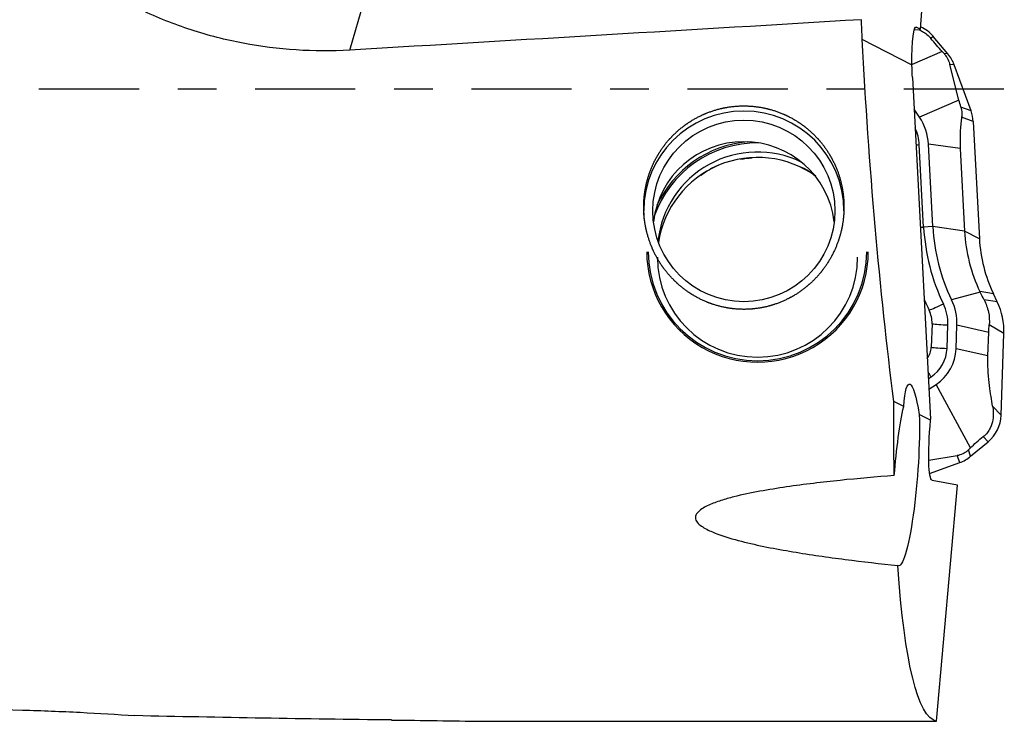
# Model space of a CAD drawing. Units: millimetres. Extents: x -77 to 119, y -81 to 24.
# Drawn here: x 78 to 89, y -7 to 1 of the extents above; entities that cross this region are included whole.
import ezdxf

# ---------------------------------------------------------------- set-up
doc = ezdxf.new("R2010")
doc.units = ezdxf.units.MM
doc.linetypes.add('CENTER', pattern=[47.5, 22, -8.5, 8.5, -8.5])
doc.layers.add('1', color=4, linetype='CONTINUOUS')
doc.layers.add('SK4', color=2, linetype='CENTER')

msp = doc.modelspace()

# ---------------------------------------------------------------- linework, layer by layer
at = {"layer": '1'}
for p, q in [((88.082, 0.658), (88.199, 2.205)), ((81.814, 0.429), (81.971, 0.969)), ((88.015, 0.655), (88.08, 0.653)), ((88.031, 0.683), (88.041, 0.682)), ((88.041, 0.682), (88.082, 0.658)), ((88.08, 0.653), (88.082, 0.658)), ((87.99, 0.265), (87.444, 0.547)), ((88.224, 0.578), (88.198, 0.556)), ((88.385, 0.387), (88.224, 0.578)), ((88.321, 0.413), (87.99, 0.271)), ((88.342, 0.39), (88.321, 0.413)), ((88.385, 0.387), (88.342, 0.39)), ((88.506, -0.121), (88.407, 0.27)), ((88.454, 0.267), (88.407, 0.27)), ((88.639, -0.239), (88.454, 0.267)), ((87.995, 0.127), (88.193, -3.628)), ((88.506, -0.121), (88.072, -0.308)), ((88.639, -0.239), (88.527, -0.198)), ((88.072, -0.308), (88.014, -0.221)), ((88.663, -0.355), (88.535, -0.307)), ((88.663, -0.355), (88.73, -1.644)), ((88.118, -1.515), (88.07, -0.61)), ((88.52, -0.654), (88.17, -0.605)), ((88.218, -1.51), (88.17, -0.605)), ((88.52, -0.654), (88.567, -1.56)), ((88.218, -1.51), (88.118, -1.515)), ((88.567, -1.56), (88.218, -1.51)), ((88.73, -1.644), (88.567, -1.56)), ((88.74, -2.232), (88.425, -2.316)), ((88.884, -2.248), (88.737, -2.225)), ((88.927, -2.338), (88.884, -2.248)), ((88.927, -2.338), (88.782, -2.315)), ((88.211, -2.578), (88.202, -2.836)), ((88.375, -2.849), (88.384, -2.591)), ((88.475, -2.852), (88.484, -2.594)), ((88.834, -2.674), (88.484, -2.594)), ((89, -2.686), (88.839, -2.589)), ((88.824, -2.932), (88.834, -2.674)), ((88.968, -3.583), (89, -2.686)), ((88.824, -2.932), (88.475, -2.852)), ((88.169, -3.182), (88.199, -3.162)), ((88.175, -3.298), (88.255, -3.245)), ((88.631, -3.942), (88.255, -3.245)), ((87.899, -3.487), (87.791, -3.432)), ((88.968, -3.583), (88.876, -3.484)), ((88.193, -3.639), (88.07, -3.576)), ((88.634, -4.035), (88.826, -3.875)), ((88.826, -3.875), (88.773, -3.818)), ((88.609, -3.964), (88.631, -3.942)), ((88.634, -4.035), (88.609, -3.964)), ((88.175, -4.078), (88.487, -4.027)), ((88.184, -4.224), (88.514, -4.104)), ((88.514, -4.104), (88.487, -4.027)), ((88.489, -4.352), (88.212, -4.299)), ((88.259, -6.947), (88.489, -4.352)), ((83.26, -6.947), (88.259, -6.947))]:
    msp.add_line(p, q, dxfattribs=at)
at = {"layer": '1', "extrusion": (0, 0, -1)}
for centre, major_axis, ratio, start_param, end_param in [((42.943, 0), (-123.603, -6.721), 0.014313, -1.938238, -1.889929), ((88.301, 0), (-0.383, 6.95), 0.119054, -1.485467, -1.45417), ((88.068, 0.083), (-0.033, 0.601), 0.118715, -1.256729, 0.080527), ((88.301, 0), (-0.429, 6.95), 0.118552, -2.079902, -1.484712), ((88.069, 0.083), (-0.037, 0.602), 0.118187, -1.489534, -1.255994), ((88.023, -4.25), (-0.063, 1.01), 0.116758, -0.707442, 0.846791), ((88.838, 0), (-0.564, -6.95), 0.127103, 0.903215, 1.044063), ((87.923, -4.241), (-0.079, -0.997), 0.126791, 1.555437, 2.417636), ((87.923, -4.241), (-0.079, -0.997), 0.126791, -2.311316, 0.064785), ((88.27, -3.641), (-0.058, -0.658), 0.115977, 0.011713, 1.563467), ((88.265, -3.643), (-0.035, 0.625), 0.114096, -1.558527, -1.539487), ((88.838, 0), (-0.564, -6.95), 0.127103, 0.017764, 0.707491), ((82.308, 0), (-42.645, 0.498), 0.162553, -1.571835, -1.505708)]:
    msp.add_ellipse(centre, major_axis=major_axis, ratio=ratio, start_param=start_param, end_param=end_param, dxfattribs=at)
at = {"layer": '1'}
for centre, major_axis, ratio, start_param, end_param in [((87.918, 0.322), (0.4, 0), 0.997564, 0.698132, 1.143386), ((88.078, 0.131), (0.4, 0), 0.997564, 0.349066, 0.698132), ((86.143, -1.338), (1.1, 0), 0.997564, 0, 3.141592), ((87.577, -0.636), (-0.594, 0), 0.997564, -3.089233, -2.554994), ((88.263, -0.376), (0.4, 0), 0.997564, 0.05236, 0.349066), ((87.577, -0.636), (-0.494, 0), 0.997564, -3.089233, -2.703195), ((86.143, -1.575), (1, 0), 0.997564, 0.119184, 3.022506), ((86.293, -1.788), (1.2, 0), 0.997564, 1.559506, 2.809074), ((86.293, -1.787), (1.217, 0), 0.997564, 1.663866, 2.707759), ((86.293, -1.788), (-1.1, 0), 0.997564, -2.022596, -0.108482), ((88.07, -0.596), (-0.2, -0.01), 0.069661, 1.384399, 1.567137), ((86.293, -1.848), (1.1, 0), 0.997564, 0.948172, 2.992759), ((90.328, -1.4), (2.113, 0), 0.997564, -3.089233, -2.691881), ((88.118, -1.502), (-0.2, -0.01), 0.069661, 1.384399, 1.567137), ((90.328, -1.4), (2.213, 0), 0.997564, -3.089233, -2.691881), ((90.328, -1.468), (1.763, 0), 0.997564, -3.089233, -2.696534), ((90.328, -1.56), (1.6, 0), 0.997564, -3.089233, -2.696534), ((86.293, -1.787), (1.217, 0), 0.997564, 3.141592, 0), ((86.293, -1.788), (1.2, 0), 0.997564, 3.141593, 0), ((86.293, -1.848), (1.1, 0), 0.997564, -3.141592, 0), ((90.328, -1.393), (-2.387, 0), 0.997564, 0.39222, 0.449712), ((88.335, -2.346), (-0.18, -0.087), 0.062821, 0.493211, 1.540408), ((87.89, -2.574), (-0.494, 0), 0.997564, 3.106686, -2.691881), ((87.89, -2.574), (-0.594, 0), 0.997564, 3.106686, -2.691881), ((88.25, -2.66), (0.75, 0), 0.997564, -0.034907, 0.445059), ((87.89, -2.567), (0.32, 0), 0.997564, -0.034907, 0.449712), ((88.384, -2.577), (-0.2, 0.007), 0.069714, 0.526039, 1.573237), ((87.981, -2.828), (0.22, 0), 0.997564, -0.645062, -0.034907), ((87.981, -2.835), (-0.394, 0), 0.997564, 2.157395, 3.106686), ((88.375, -2.835), (-0.2, 0.007), 0.069714, 0.526039, 1.573237), ((87.981, -2.835), (-0.494, 0), 0.997564, 2.157395, 3.106686), ((88.199, -3.148), (-0.111, 0.167), 0.038612, 1.318212, 1.628968), ((88.569, -3.569), (0.4, 0), 0.997564, -0.872665, -0.034907), ((88.377, -3.729), (0.4, 0), 0.997564, -1.22173, -0.872665)]:
    msp.add_ellipse(centre, major_axis=major_axis, ratio=ratio, start_param=start_param, end_param=end_param, dxfattribs=at)
msp.add_ellipse((86.143, -1.338), major_axis=(-1, 0), ratio=0.997564, dxfattribs=at)
for points, knots in [([(81.814, 0.429), (81.418, 0.406), (81.028, 0.431), (80.547, 0.523), (80.451, 0.544), (80.26, 0.593), (80.165, 0.621), (79.883, 0.713), (79.7, 0.786), (79.522, 0.871)], [0, 0, 0, 0, 0.5, 0.5, 0.625, 0.625, 0.75, 0.75, 1, 1, 1, 1]), ([(88.07, 0.652), (88.081, 0.647), (88.093, 0.641), (88.122, 0.625), (88.138, 0.614), (88.17, 0.587), (88.185, 0.572), (88.198, 0.556)], [0, 0, 0, 0, 0.285877, 0.285877, 0.642939, 0.642939, 1, 1, 1, 1]), ([(88.321, 0.413), (88.301, 0.435), (88.28, 0.459), (88.239, 0.507), (88.218, 0.532), (88.198, 0.556)], [0, 0, 0, 0, 0.5, 0.5, 1, 1, 1, 1]), ([(88.342, 0.39), (88.35, 0.381), (88.358, 0.371), (88.373, 0.35), (88.38, 0.339), (88.396, 0.307), (88.403, 0.287), (88.407, 0.27)], [0, 0, 0, 0, 0.25, 0.25, 0.5, 0.5, 1, 1, 1, 1]), ([(85.048, -1.426), (85.041, -1.281), (85.044, -1.209), (85.064, -1.066), (85.081, -0.995), (85.129, -0.857), (85.159, -0.791), (85.233, -0.665), (85.276, -0.605), (85.374, -0.496), (85.427, -0.447), (85.545, -0.359), (85.609, -0.32), (85.741, -0.258), (85.81, -0.233), (85.954, -0.198), (86.026, -0.188), (86.172, -0.182), (86.247, -0.187), (86.391, -0.21), (86.462, -0.229), (86.6, -0.281), (86.666, -0.314), (86.789, -0.392), (86.848, -0.438), (86.954, -0.54), (87.001, -0.595), (87.085, -0.715), (87.121, -0.78), (87.179, -0.914), (87.201, -0.982), (87.232, -1.125), (87.241, -1.197), (87.244, -1.341), (87.239, -1.413), (87.215, -1.555), (87.197, -1.624), (87.147, -1.758), (87.116, -1.823), (87.042, -1.945), (87, -2.002), (86.905, -2.108), (86.851, -2.158), (86.736, -2.244), (86.675, -2.281), (86.545, -2.344), (86.475, -2.37), (86.334, -2.405), (86.262, -2.416), (86.114, -2.422), (86.041, -2.417), (85.896, -2.394), (85.825, -2.374), (85.689, -2.322), (85.624, -2.289), (85.502, -2.211), (85.445, -2.166), (85.342, -2.068), (85.294, -2.013), (85.211, -1.896), (85.176, -1.835), (85.117, -1.705), (85.093, -1.637), (85.059, -1.497), (85.048, -1.426), (85.041, -1.281)], [-0.03125, -0.03125, 0, 0, 0.03125, 0.03125, 0.0625, 0.0625, 0.09375, 0.09375, 0.125, 0.125, 0.15625, 0.15625, 0.1875, 0.1875, 0.21875, 0.21875, 0.25, 0.25, 0.28125, 0.28125, 0.3125, 0.3125, 0.34375, 0.34375, 0.375, 0.375, 0.40625, 0.40625, 0.4375, 0.4375, 0.46875, 0.46875, 0.5, 0.5, 0.53125, 0.53125, 0.5625, 0.5625, 0.59375, 0.59375, 0.625, 0.625, 0.65625, 0.65625, 0.6875, 0.6875, 0.71875, 0.71875, 0.75, 0.75, 0.78125, 0.78125, 0.8125, 0.8125, 0.84375, 0.84375, 0.875, 0.875, 0.90625, 0.90625, 0.9375, 0.9375, 0.96875, 0.96875, 1, 1, 1.03125, 1.03125]), ([(88.527, -0.198), (88.533, -0.22), (88.536, -0.24), (88.538, -0.276), (88.537, -0.292), (88.535, -0.307)], [0, 0, 0, 0, 0.5, 0.5, 1, 1, 1, 1]), ([(88.535, -0.307), (88.532, -0.328), (88.529, -0.35), (88.525, -0.396), (88.522, -0.422), (88.519, -0.477), (88.518, -0.508), (88.517, -0.576), (88.518, -0.614), (88.52, -0.654)], [0, 0, 0, 0, 0.25, 0.25, 0.5, 0.5, 0.75, 0.75, 1, 1, 1, 1]), ([(85.675, -0.948), (85.684, -0.94), (85.74, -0.892), (85.807, -0.857), (85.865, -0.835)], [0, 0, 0, 0, 0.171662, 1, 1, 1, 1]), ([(86.728, -0.839), (86.802, -0.866), (86.874, -0.903), (86.932, -0.958), (86.935, -0.96)], [0, 0, 0, 0, 0.962047, 1, 1, 1, 1]), ([(88.782, -2.315), (88.792, -2.336), (88.802, -2.358), (88.818, -2.402), (88.825, -2.426), (88.84, -2.497), (88.842, -2.545), (88.839, -2.589)], [0, 0, 0, 0, 0.25, 0.25, 0.5, 0.5, 1, 1, 1, 1]), ([(88.876, -3.484), (88.87, -3.45), (88.864, -3.414), (88.852, -3.339), (88.846, -3.3), (88.836, -3.215), (88.831, -3.169), (88.826, -3.089), (88.825, -3.061), (88.823, -2.998), (88.823, -2.965), (88.824, -2.932)], [0, 0, 0, 0, 0.25, 0.25, 0.5, 0.5, 0.75, 0.75, 0.875, 0.875, 1, 1, 1, 1]), ([(88.876, -3.484), (88.88, -3.506), (88.882, -3.529), (88.884, -3.578), (88.883, -3.605), (88.874, -3.661), (88.866, -3.691), (88.841, -3.741), (88.831, -3.758), (88.805, -3.791), (88.789, -3.806), (88.773, -3.818)], [0, 0, 0, 0, 0.25, 0.25, 0.5, 0.5, 0.75, 0.75, 0.875, 0.875, 1, 1, 1, 1]), ([(88.631, -3.942), (88.653, -3.922), (88.675, -3.9), (88.723, -3.858), (88.748, -3.838), (88.773, -3.818)], [0, 0, 0, 0, 0.5, 0.5, 1, 1, 1, 1]), ([(88.609, -3.964), (88.601, -3.973), (88.591, -3.981), (88.57, -3.996), (88.559, -4.003), (88.525, -4.019), (88.505, -4.024), (88.487, -4.027)], [0, 0, 0, 0, 0.25, 0.25, 0.5, 0.5, 1, 1, 1, 1]), ([(51.5, -4.065), (53.727, -4.421), (55.953, -4.753), (60.405, -5.354), (62.631, -5.623), (67.086, -6.093), (69.313, -6.294), (72.652, -6.537), (73.765, -6.608), (75.992, -6.731), (77.105, -6.783), (78.219, -6.824)], [0, 0, 0, 0, 0.25, 0.25, 0.5, 0.5, 0.75, 0.75, 0.875, 0.875, 1, 1, 1, 1]), ([(87.795, -4.246), (87.597, -4.261), (87.399, -4.279), (87.005, -4.319), (86.808, -4.343), (86.514, -4.386), (86.416, -4.402), (86.222, -4.437), (86.126, -4.457), (85.984, -4.493), (85.937, -4.506), (85.845, -4.536), (85.8, -4.552), (85.735, -4.581), (85.715, -4.592), (85.676, -4.616), (85.658, -4.628), (85.628, -4.659), (85.616, -4.676), (85.609, -4.712), (85.613, -4.731), (85.633, -4.765), (85.648, -4.78), (85.681, -4.806), (85.7, -4.818), (85.759, -4.851), (85.802, -4.869), (85.932, -4.919), (86.023, -4.945), (86.208, -4.992), (86.302, -5.013), (86.491, -5.051), (86.586, -5.068), (86.872, -5.116), (87.064, -5.143), (87.449, -5.193), (87.642, -5.215), (87.835, -5.235)], [0, 0, 0, 0, 0.125, 0.125, 0.25, 0.25, 0.3125, 0.3125, 0.375, 0.375, 0.40625, 0.40625, 0.4375, 0.4375, 0.453125, 0.453125, 0.46875, 0.46875, 0.484375, 0.484375, 0.5, 0.5, 0.515625, 0.515625, 0.53125, 0.53125, 0.5625, 0.5625, 0.625, 0.625, 0.6875, 0.6875, 0.75, 0.75, 0.875, 0.875, 1, 1, 1, 1]), ([(78.219, -6.824), (78.435, -6.83), (78.646, -6.838), (79.057, -6.859), (79.258, -6.872), (79.453, -6.885)], [0, 0, 0, 0, 0.5, 0.5, 1, 1, 1, 1])]:
    msp.add_open_spline(points, degree=3, knots=knots, dxfattribs=at)
for points in [[(88.527, -0.198), (88.519, -0.17), (88.512, -0.145), (88.506, -0.121)], [(86.107, -0.77), (86.149, -0.762), (86.192, -0.757), (86.235, -0.755)], [(88.74, -2.232), (88.739, -2.23), (88.738, -2.227), (88.737, -2.225)], [(88.782, -2.315), (88.768, -2.289), (88.754, -2.261), (88.74, -2.232)], [(88.834, -2.674), (88.835, -2.645), (88.836, -2.616), (88.839, -2.589)], [(82.271, -6.933), (82.614, -6.937), (82.943, -6.943), (83.26, -6.947)]]:
    msp.add_open_spline(points, degree=3, dxfattribs=at)
at = {"layer": 'SK4', "ltscale": 0.05}
msp.add_line((89, 0), (-50, 0), dxfattribs=at)

doc.saveas('drawing.dxf')
